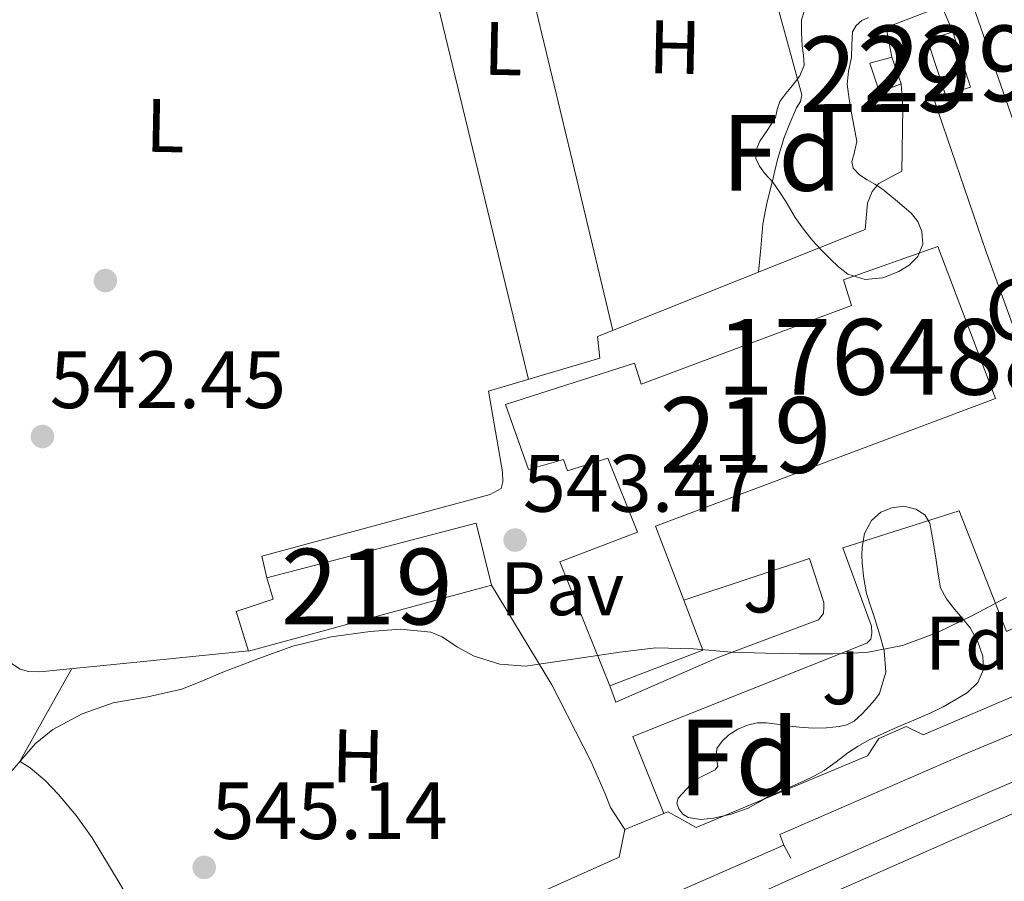
# Model space of a CAD drawing. Extents: x 559659 to 566510, y 742779 to 747468.
# Drawn here: x 563487 to 563618, y 746859 to 746973 of the extents above; entities that cross this region are included whole.
import ezdxf
from ezdxf.enums import TextEntityAlignment as Align

# ---------------------------------------------------------------- set-up
doc = ezdxf.new("R2010")
doc.units = 0
doc.header["$MEASUREMENT"] = 0
for name, pattern in [('DGN Style 2', [77.00461, 46.202766, -30.801844]), ('DGN Style 3', [107.806454, 77.00461, -30.801844]), ('DGN Style 4', [123.28438061000001, 61.60368800000001, -30.801844, 0.07700461, -30.801844])]:
    doc.linetypes.add(name, pattern=pattern)
for name, color, linetype in [('Nivel 15', 7, 'Continuous'), ('Nivel 16', 7, 'Continuous'), ('Nivel 17', 7, 'Continuous'), ('Nivel 20', 7, 'Continuous'), ('Nivel 21', 7, 'Continuous'), ('Nivel 24', 7, 'Continuous'), ('Nivel 26', 7, 'Continuous'), ('Nivel 35', 7, 'Continuous'), ('Nivel 36', 7, 'Continuous'), ('Nivel 37', 7, 'Continuous'), ('Nivel 41', 7, 'Continuous'), ('Nivel 44', 7, 'Continuous'), ('Nivel 48', 7, 'Continuous'), ('Nivel 5', 7, 'Continuous'), ('Nivel 52', 7, 'Continuous'), ('Nivel 57', 7, 'Continuous'), ('Nivel 7', 7, 'Continuous')]:
    doc.layers.add(name, color=color, linetype=linetype)
doc.styles.add('Style-arial', font='arial.shx', dxfattribs={"bigfont": 'arialbig.shx'})
doc.styles.add('Style-arialn', font='arialn.shx', dxfattribs={"bigfont": 'arialnbig.shx'})

# ---------------------------------------------------------------- blocks, each defined once
blk = doc.blocks.new('5PATER')
at = {"layer": 'Nivel 7', "linetype": 'Continuous', "lineweight": 0}
h = blk.add_hatch(color=53, dxfattribs=at)
edge = h.paths.add_edge_path()
edge.add_ellipse((0, 0), major_axis=(-1.095731442945027, -1.110710700472634), ratio=0.9994222409660316, start_angle=0, end_angle=360)
blk = doc.blocks.new('5PERFI_1')
at = {"layer": 'Nivel 17', "linetype": 'Continuous', "lineweight": 0}
h = blk.add_hatch(color=7, dxfattribs=at)
edge = h.paths.add_edge_path()
edge.add_arc((0, 0), 1.559999998246487, 315.0000000018422, 675.0000000018422)
blk = doc.blocks.new('5PERFI')
at = {"layer": 'Nivel 17', "color": 7, "linetype": 'Continuous', "lineweight": 0}
blk.add_blockref('5PERFI_1', (0, 0), dxfattribs=at)

msp = doc.modelspace()

# ---------------------------------------------------------------- linework, layer by layer
at = {"layer": 'Nivel 15', "color": 1, "linetype": 'Continuous', "lineweight": 0, "extrusion": (-0.007620182655645552, 0.05751446326018114, 0.9983155910493375), "elevation": 39206.83318139362, "flags": 128}
msp.add_lwpolyline([(-656836.1363407187, -665311.4569619698), (-656834.7186689514, -665318.9202823942), (-656838.1808045274, -665319.5924983216)], dxfattribs=at)
at = {"layer": 'Nivel 15', "color": 1, "linetype": 'Continuous', "lineweight": 0, "extrusion": (-0.01004965053986421, 0.05779265527903374, 0.998278024159515), "elevation": 38045.340172645, "flags": 128}
msp.add_lwpolyline([(-683249.5137983796, -638236.9353760979), (-683250.5886101371, -638229.2810870591), (-683247.1426046211, -638228.8889965294)], dxfattribs=at)
at = {"layer": 'Nivel 15', "color": 1, "linetype": 'Continuous', "lineweight": 0, "extrusion": (-0.01573774529855628, 0.05336034325518132, 0.9984512993334262), "elevation": 31528.83148746604, "flags": 128}
msp.add_lwpolyline([(-751888.7330787655, -556125.0133062466), (-751885.6430638866, -556124.7735658183), (-751885.5215036902, -556128.8359211842), (-751888.5363413934, -556128.7640210891)], dxfattribs=at)
at = {"layer": 'Nivel 15', "color": 1, "linetype": 'Continuous', "lineweight": 0, "extrusion": (-0.01896322634785225, 0.05372914131891471, 0.9983754681579533), "elevation": 29986.37971692475, "flags": 128}
msp.add_lwpolyline([(-780077.9032432567, -515934.9981218526), (-780077.903243257, -515931.2422469878)], dxfattribs=at)
at = {"layer": 'Nivel 15', "color": 53, "linetype": 'Continuous', "lineweight": 13, "extrusion": (0.00694975133093243, 0.092476170302409, 0.9956906441674735), "elevation": 73528.59204324441, "flags": 128}
msp.add_lwpolyline([(-505962.5101785033, -783587.4100118377), (-505989.5147323508, -783596.7159038151), (-505992.1786614575, -783588.6824281218)], dxfattribs=at)
at = {"layer": 'Nivel 15', "color": 53, "linetype": 'Continuous', "lineweight": 13, "extrusion": (-0.007620009677676533, 0.07828377612212996, 0.9969019941040205), "elevation": 54718.19489807486, "flags": 128}
msp.add_lwpolyline([(-633283.7804823769, -686606.8549229039), (-633285.6534455027, -686600.0021037667), (-633272.9648536432, -686596.4930535217)], dxfattribs=at)
at = {"layer": 'Nivel 15', "color": 53, "linetype": 'Continuous', "lineweight": 13}
for points in [[(563565.4269999999, 746884.9880000001, 545.2810000000001), (563558.8030000001, 746901.388, 543.768), (563569.075, 746905.324, 543.67), (563565.155, 746915.1000000001, 543.119), (563559.827, 746913.436, 543.119), (563559.2849999999, 746914.9169999999, 543.037), (563554.6910000001, 746913.612, 543.097), (563551.635, 746922.1880000001, 542.861), (563568.675, 746927.6440000001, 542.544), (563569.571, 746924.892, 542.696), (563597.3470000001, 746935.26, 542.59), (563596.307, 746938.6840000001, 542.398), (563608.771, 746943.1000000001, 542.455), (563616.4029999999, 746922.9880000001, 543.664), (563571.4510000001, 746906.119, 543.667), (563575.1910000001, 746896.317, 544.466)], [(563549.7949999999, 746898.3160000001, 544.11), (563517.683, 746889.5800000001, 544.9060000000001), (563516.0349999999, 746894.828, 544.53), (563520.9469999999, 746896.46, 544.51), (563520.115, 746899.2760000001, 544.2280000000001)]]:
    msp.add_polyline3d(points, dxfattribs=at)
at = {"layer": 'Nivel 16', "color": 1, "linetype": 'Continuous', "lineweight": 13, "extrusion": (-0.003951642612979046, 0.00716653829811454, 0.9999665120640195), "elevation": 3673.252787900802, "flags": 128}
msp.add_lwpolyline([(563587.1117876964, 746855.090706045), (563586.1677318395, 746856.8027500103)], dxfattribs=at)
at = {"layer": 'Nivel 16', "color": 1, "linetype": 'Continuous', "lineweight": 13}
msp.add_polyline3d([(563588.4029999999, 746863.9480000001, 547.942), (563560.3389999999, 746851.628, 548.246), (563518.6910000001, 746833.0519999999, 548.3100000000001), (563513.5819999999, 746830.7339999999, 548.399)], dxfattribs=at)
at = {"layer": 'Nivel 20', "color": 7, "linetype": 'DGN Style 2', "lineweight": 0, "extrusion": (0.004814393370034607, 0.001982782201522991, 0.999986445003741), "elevation": 4739.834522209991, "flags": 128}
msp.add_lwpolyline([(563563.4183421109, 746860.2030544479), (563558.2682621779, 746858.0820502786)], dxfattribs=at)
at = {"layer": 'Nivel 20', "color": 7, "linetype": 'DGN Style 2', "lineweight": 0, "extrusion": (-0.02085537611868453, 0.01745216309364673, 0.9996301692577615), "elevation": 1826.548962990944, "flags": 128}
msp.add_lwpolyline([(-934450.6869953778, -47073.98192777031), (-934447.4067213892, -47072.21684574429), (-934397.2633281611, -47096.70735885797)], dxfattribs=at)
at = {"layer": 'Nivel 20', "color": 7, "linetype": 'DGN Style 2', "lineweight": 0}
for points in [[(563483.331, 747005.916, 541.414), (563489.875, 747012.7, 541.19), (563495.3470000001, 747015.196, 541.158), (563499.8430000001, 747016.396, 541.158), (563504.467, 747016.6200000001, 541.142), (563508.851, 747016.3, 541.03), (563514.979, 747015.02, 540.982), (563522.9950000001, 747013.0360000001, 540.886), (563541.459, 747007.068, 540.614), (563557.2350000001, 746999.4680000001, 540.55), (563573.6669999999, 746987.932, 540.71), (563581.619, 746984.7320000001, 540.87), (563586.9469999999, 746984.1400000001, 541.142), (563593.1710000001, 746984.2520000001, 541.398), (563599.9070000001, 746984.7960000001, 541.654), (563603.747, 746984.06, 541.654), (563611.203, 746981.324, 541.654), (563621.7150000001, 746951.084, 542.614), (563643.571, 746894.348, 546.134)], [(563634.223, 746890.3160000001, 546.049), (563606.851, 746878.5079999999, 545.798), (563604.595, 746879.628, 545.542), (563600.979, 746878.06, 545.542), (563599.459, 746875.7720000001, 545.638), (563576.835, 746866.2679999999, 545.862), (563573.139, 746868.3640000001, 545.702), (563572.577, 746868.1329999999, 545.705)], [(563515.6840000001, 746839.618, 545.116), (563514.2990000001, 746840.5349999999, 545.089), (563512.915, 746841.452, 545.062), (563510.7949999999, 746843.2209999999, 545.038), (563509.0430000001, 746845.372, 545.014), (563506.523, 746849.203, 544.934), (563504.0989999999, 746853.084, 544.838), (563500.561, 746859.01, 544.679), (563496.9950000001, 746864.9240000001, 544.518), (563494.896, 746867.851, 544.44), (563492.5789999999, 746870.6359999999, 544.374), (563490.815, 746872.494, 544.383), (563488.8189999999, 746874.172, 544.47), (563487.412, 746875.0490000001, 544.547)]]:
    msp.add_polyline3d(points, dxfattribs=at)
at = {"layer": 'Nivel 21', "color": 7, "linetype": 'Continuous', "lineweight": 13}
for points in [[(563602.6910000001, 746968.108, 542.23), (563601.923, 746972.0279999999, 542.3100000000001), (563609.2990000001, 746974.844, 542.246), (563610.7390000001, 746971.4680000001, 542.134)], [(563520.115, 746899.2760000001, 543.078), (563519.4269999999, 746902.1240000001, 543.014), (563549.6030000001, 746910.3160000001, 543.238), (563551.0430000001, 746911.1000000001, 543.238), (563551.2990000001, 746911.9639999999, 543.222), (563551.2350000001, 746913.2919999999, 543.222), (563549.379, 746923.9480000001, 543.11), (563564.115, 746928.3, 543.014), (563563.811, 746931.1799999999, 542.806), (563599.1869999999, 746945.3400000001, 542.934), (563599.4750000001, 746948.828, 542.694), (563600.0830000001, 746950.3319999999, 542.614), (563600.963, 746951.4040000001, 542.534), (563604.0190000001, 746953.0519999999, 542.374), (563604.1470000001, 746961.4199999999, 542.3100000000001), (563603.939, 746964.5719999999, 542.2620000000001)], [(563609.7790000001, 746963.148, 542.214), (563608.2749999999, 746962.46, 542.4060000000001), (563615.139, 746942.396, 543.302), (563624.0190000001, 746917.9480000001, 544.95), (563632.6429999999, 746907.4680000001, 545.366), (563638.723, 746899.98, 545.51), (563642.217, 746893.764, 546.122)], [(563572.577, 746868.1329999999, 545.705), (563568.4510000001, 746878.3, 545.4300000000001), (563599.379, 746890.6359999999, 545.078), (563599.939, 746891.196, 545.078), (563600.051, 746891.9480000001, 545.078), (563600.003, 746892.908, 545.062), (563596.1950000001, 746903.2280000001, 544.678), (563611.571, 746908.156, 544.518), (563617.8589999999, 746892.172, 544.822), (563627.587, 746896.716, 545.094), (563629.2350000001, 746896.9240000001, 545.11), (563630.435, 746896.828, 545.126), (563631.4750000001, 746896.2679999999, 545.126), (563632.307, 746894.956, 545.174), (563634.223, 746890.3160000001, 546.048)], [(563575.1910000001, 746896.317, 544.838), (563591.827, 746901.852, 544.822), (563593.7150000001, 746896.0279999999, 544.95), (563593.7150000001, 746895.3400000001, 544.95), (563593.6510000001, 746894.5719999999, 544.95), (563592.979, 746893.7239999999, 544.95), (563591.811, 746893.308, 544.95), (563579.811, 746888.8119999999, 545.03), (563566.1950000001, 746882.844, 545.062), (563565.4269999999, 746884.9880000001, 545.062)], [(563549.7949999999, 746898.3160000001, 544.518), (563557.763, 746885.1159999999, 544.774), (563562.9469999999, 746874.94, 544.966), (563564.787, 746870.7479999999, 545.126), (563565.4909999999, 746868.908, 545.222), (563567.4269999999, 746866.0120000001, 545.734)], [(563643.571, 746894.348, 546.134), (563644.1740000001, 746892.8219999999, 546.097), (563645.165, 746890.314, 546.035), (563645.379, 746889.7720000001, 546.022), (563612.227, 746875.9480000001, 545.83), (563587.875, 746865.372, 545.878), (563588.4029999999, 746863.9480000001, 545.83)]]:
    msp.add_polyline3d(points, dxfattribs=at)
at = {"layer": 'Nivel 24', "color": 7, "linetype": 'DGN Style 4', "lineweight": 0}
for points in [[(563470.8200000001, 746805.179, 548.662), (563493.057, 746814.7239999999, 548.678), (563515.202, 746824.382, 548.694), (563528.638, 746830.6159999999, 548.652), (563548.6470000001, 746840.558, 548.475), (563568.8729999999, 746850.283, 548.166), (563589.1259999999, 746859.3559999999, 547.791), (563609.398, 746868.2849999999, 547.414), (563627.125, 746876.003, 547.09), (563644.9340000001, 746883.5930000001, 546.774), (563663.557, 746891.1769999999, 546.662), (563682.324, 746898.379, 546.598), (563703.0050000001, 746905.997, 546.319), (563723.6510000001, 746913.6159999999, 546.038), (563748.179, 746922.7820000001, 545.743), (563772.716, 746931.95, 545.51), (563795.6869999999, 746940.5220000001, 545.461), (563818.6939999999, 746949.047, 545.4300000000001), (563841.216, 746957.1610000001, 545.291), (563863.7350000001, 746965.1969999999, 545.158), (563887.49, 746973.828, 545.038), (563911.2749999999, 746982.4469999999, 544.918), (563942.7620000001, 746993.6359999999, 544.759)], [(563472.3389999999, 746801.628, 548.662), (563494.591, 746811.1799999999, 548.678), (563516.787, 746820.8600000001, 548.694), (563530.31, 746827.135, 548.652), (563550.3430000001, 746837.0889999999, 548.475), (563570.4990000001, 746846.78, 548.166), (563590.6939999999, 746855.827, 547.791), (563610.9469999999, 746864.7479999999, 547.414), (563628.6529999999, 746872.456, 547.09), (563646.419, 746880.0279999999, 546.774), (563664.977, 746887.5860000001, 546.662), (563683.683, 746894.764, 546.598), (563704.341, 746902.3740000001, 546.319), (563724.9950000001, 746909.996, 546.038), (563749.531, 746919.165, 545.743), (563774.067, 746928.3319999999, 545.51), (563797.033, 746936.902, 545.461), (563820.0190000001, 746945.4199999999, 545.4300000000001), (563842.5190000001, 746953.5260000001, 545.291), (563865.0430000001, 746961.564, 545.158), (563888.807, 746970.1980000001, 545.038), (563912.5789999999, 746978.8119999999, 544.918), (563944.0530000001, 746989.997, 544.759)]]:
    msp.add_polyline3d(points, dxfattribs=at)
at = {"layer": 'Nivel 35', "color": 92, "linetype": 'DGN Style 3', "lineweight": 0}
for points in [[(563587.8459999999, 746950.3130000001, 545.842), (563586.979, 746951.564, 545.798), (563585.8589999999, 746952.78, 545.638), (563585.189, 746953.713, 545.537), (563584.7390000001, 746954.716, 545.4780000000001), (563584.781, 746955.854, 545.474), (563585.2350000001, 746956.9880000001, 545.4780000000001), (563586.287, 746958.565, 545.487), (563587.2990000001, 746960.1240000001, 545.494), (563587.56, 746961.19, 545.494), (563587.875, 746962.236, 545.494), (563588.702, 746963.307, 545.503), (563589.571, 746964.3640000001, 545.51), (563590.514, 746965.648, 545.51), (563591.091, 746967.0519999999, 545.51), (563591.0220000001, 746968.338, 545.51), (563590.851, 746969.628, 545.51), (563590.7520000001, 746971.3319999999, 545.47), (563590.7550000001, 746973.0360000001, 545.4300000000001), (563591.155, 746974.271, 545.4300000000001)], [(563599.612, 746973.335, 543.912), (563598.7390000001, 746972.9720000001, 543.91), (563597.959, 746972.297, 543.931), (563597.4909999999, 746971.436, 543.958), (563597.3929999999, 746969.7450000001, 544.01), (563597.379, 746968.06, 544.086), (563596.987, 746966.2760000001, 544.206), (563596.787, 746964.4920000001, 544.342), (563597.047, 746962.594, 544.49), (563597.379, 746960.7, 544.646), (563597.729, 746958.834, 544.831), (563598.0830000001, 746956.9720000001, 545.062), (563597.6529999999, 746955.2110000001, 545.321), (563597.396, 746954.331, 545.467), (563597.571, 746953.452, 545.622), (563598.422, 746952.533, 545.854), (563599.443, 746951.8840000001, 546.086), (563600.462, 746951.3, 546.299), (563601.443, 746950.6680000001, 546.486), (563602.4369999999, 746949.8559999999, 546.6560000000001), (563603.4269999999, 746949.0360000001, 546.822), (563604.341, 746948.2749999999, 546.9780000000001), (563605.2509999999, 746947.5, 547.126), (563606.115, 746946.3670000001, 547.205), (563606.659, 746945.0519999999, 547.206), (563606.794, 746943.3800000001, 547.214), (563606.115, 746941.74, 547.222), (563604.969, 746940.6000000001, 547.23), (563603.619, 746939.756, 547.238), (563601.507, 746938.956, 547.222), (563599.1510000001, 746938.729, 547.032), (563596.8829999999, 746939.4199999999, 546.806), (563595.639, 746940.3859999999, 546.688), (563594.531, 746941.452, 546.566), (563593.3459999999, 746942.638, 546.408), (563592.2110000001, 746943.868, 546.246), (563591.023, 746945.3570000001, 546.08), (563589.939, 746946.9240000001, 545.958), (563589.3049999999, 746947.979, 545.914), (563588.675, 746949.0360000001, 545.878), (563587.8459999999, 746950.3130000001, 545.842)], [(563576.675, 746872.5560000001, 548.918), (563578.0190000001, 746873.22, 548.927), (563579.3629999999, 746873.8840000001, 548.934), (563579.6780000001, 746874.3900000001, 548.9350000000001), (563579.494, 746875.575, 548.9350000000001), (563579.5549999999, 746876.7, 548.934), (563580.267, 746877.6740000001, 548.934), (563581.1710000001, 746878.524, 548.934), (563582.354, 746879.2919999999, 548.934), (563583.635, 746879.8200000001, 548.934), (563584.8910000001, 746880.094, 548.934), (563586.1470000001, 746880.1240000001, 548.934), (563587.8570000001, 746879.8840000001, 548.8870000000001), (563589.571, 746879.6440000001, 548.806), (563590.97, 746879.5160000001, 548.75), (563592.371, 746879.4199999999, 548.694), (563594.051, 746879.443, 548.622), (563595.7309999999, 746879.628, 548.5500000000001), (563596.753, 746879.854, 548.516), (563597.699, 746880.3319999999, 548.486), (563598.7930000001, 746881.307, 548.421), (563599.763, 746882.3800000001, 548.374), (563600.443, 746883.142, 548.378), (563601.0430000001, 746883.996, 548.39), (563601.913, 746886.8219999999, 548.4250000000001), (563601.6669999999, 746889.692, 548.4540000000001), (563601.1089999999, 746891.7110000001, 548.4590000000001), (563600.4990000001, 746893.7239999999, 548.4540000000001), (563599.912, 746895.4610000001, 548.446), (563599.3470000001, 746897.212, 548.438), (563598.9720000001, 746899.2080000001, 548.4300000000001), (563598.787, 746901.2280000001, 548.422), (563598.7450000001, 746902.291, 548.422), (563598.787, 746903.3559999999, 548.422), (563599.098, 746905.1570000001, 548.414), (563599.987, 746906.8759999999, 548.4060000000001), (563601.237, 746907.942, 548.4060000000001), (563602.6910000001, 746908.524, 548.4060000000001), (563604.2790000001, 746908.7660000001, 548.397), (563605.8589999999, 746908.3800000001, 548.39), (563607.0320000001, 746907.6059999999, 548.39), (563607.7150000001, 746906.5079999999, 548.39), (563608.1570000001, 746904.0530000001, 548.39), (563608.5630000001, 746901.5959999999, 548.39), (563608.8300000001, 746899.7860000001, 548.39), (563609.139, 746897.98, 548.39), (563609.9010000001, 746896.4890000001, 548.39), (563610.9950000001, 746895.148, 548.39), (563612.01, 746893.913, 548.39), (563613.027, 746892.652, 548.39), (563614.0460000001, 746890.8430000001, 548.4), (563614.7069999999, 746888.94, 548.422), (563614.807, 746887.1570000001, 548.456), (563614.051, 746885.436, 548.486), (563612.682, 746884.139, 548.5020000000001), (563611.155, 746883.1799999999, 548.518), (563609.47, 746882.2309999999, 548.534), (563607.747, 746881.372, 548.5500000000001), (563605.5789999999, 746880.452, 548.573), (563603.4110000001, 746879.5320000001, 548.598), (563601.5560000001, 746878.71, 548.621), (563599.7150000001, 746877.852, 548.646), (563598.263, 746877.044, 548.67), (563596.8670000001, 746876.1400000001, 548.694), (563595.325, 746874.966, 548.713), (563593.763, 746873.8200000001, 548.726), (563592.4610000001, 746873.0970000001, 548.734), (563591.1229999999, 746872.4439999999, 548.742), (563588.7139999999, 746871.3929999999, 548.7620000000001), (563586.307, 746870.348, 548.774), (563585.0090000001, 746869.604, 548.774), (563583.699, 746868.844, 548.774), (563581.442, 746868.0419999999, 548.774), (563579.1229999999, 746867.5320000001, 548.774), (563577.4650000001, 746867.3500000001, 548.774), (563575.7949999999, 746867.612, 548.774), (563575.0819999999, 746868.06, 548.774), (563574.547, 746868.7479999999, 548.774), (563574.2790000001, 746869.4820000001, 548.77), (563574.4510000001, 746870.156, 548.774), (563575.5630000001, 746871.3559999999, 548.837), (563576.675, 746872.5560000001, 548.918)]]:
    msp.add_polyline3d(points, dxfattribs=at)
at = {"layer": 'Nivel 36', "color": 92, "linetype": 'Continuous', "lineweight": 0, "extrusion": (-0.9719653054223244, -0.2350816316722054, 0.004480123393527507), "elevation": -723341.6321681561, "flags": 128}
msp.add_lwpolyline([(-593596.5458133441, 3781.415717903106), (-593575.1375434858, 3781.704720803482), (-593543.0287915147, 3782.678728297084), (-593510.287482451, 3783.263736449456)], dxfattribs=at)
at = {"layer": 'Nivel 36', "color": 92, "linetype": 'Continuous', "lineweight": 0, "extrusion": (0.9725318733709277, 0.2327593778280707, 0.002197114180731196), "elevation": 721942.3411860291, "flags": 128}
msp.add_lwpolyline([(595241.3692680869, -1043.37927425118), (595259.777691822, -1043.727275091135), (595287.3803900699, -1044.902276326954), (595314.9891562831, -1045.607279628824)], dxfattribs=at)
at = {"layer": 'Nivel 36', "color": 92, "linetype": 'Continuous', "lineweight": 0, "extrusion": (-0.007666930051776511, 0.06900237046600691, 0.9975870343251526), "elevation": 47759.15751631229, "flags": 128}
msp.add_lwpolyline([(-642519.5758373416, -678401.3322249807), (-642523.6704174657, -678407.0648646527), (-642527.755942204, -678412.7975043249)], dxfattribs=at)
at = {"layer": 'Nivel 36', "color": 92, "linetype": 'Continuous', "lineweight": 0}
for points in [[(563587.6599999999, 746974.5660000001, 541.419), (563587.8870000001, 746973.7390000001, 541.451), (563590.8189999999, 746963.1159999999, 541.862), (563590.6030000001, 746962.25, 541.862), (563590.0830000001, 746961.4040000001, 541.846), (563589.2509999999, 746959.4610000001, 541.854), (563588.4510000001, 746957.5, 541.862), (563587.5830000001, 746954.56, 541.87), (563586.899, 746951.564, 541.878), (563586.1699999999, 746948.804, 541.818), (563585.6510000001, 746946.0279999999, 541.958), (563585.365, 746942.861, 542.42), (563585.0789999999, 746939.693, 542.883)], [(563517.669, 746889.6240000001, 544.2620000000001), (563503.811, 746888.236, 543.958), (563490.0830000001, 746886.8600000001, 543.654), (563488.595, 746886.908, 543.35), (563487.477, 746887.2239999999, 543.085), (563486.4990000001, 746887.868, 542.854), (563484.956, 746889.4199999999, 542.59), (563483.4909999999, 746891.02, 542.374), (563482.0719999999, 746892.655, 542.142), (563480.6270000001, 746894.2679999999, 541.926), (563478.372, 746896.497, 541.73), (563476.0830000001, 746898.7, 541.638), (563473.7749999999, 746901.0549999999, 541.554), (563471.523, 746903.4839999999, 541.51), (563468.8899999999, 746906.8800000001, 541.505), (563467.8770000001, 746908.754, 541.506), (563467.1869999999, 746910.7479999999, 541.51), (563464.435, 746922.1000000001, 541.542), (563461.683, 746933.452, 541.574)]]:
    msp.add_polyline3d(points, dxfattribs=at)
at = {"layer": 'Nivel 5', "color": 30, "linetype": 'Continuous', "lineweight": 0, "elevation": 545, "flags": 128}
msp.add_lwpolyline([(563485.345, 746872.521), (563489.4990000001, 746877.344), (563491.814, 746879.223), (563495.6680000001, 746881.29), (563499.8030000001, 746882.7520000001), (563504.362, 746883.567), (563508.8430000001, 746884.544), (563511.571, 746885.6699999999), (563514.2990000001, 746886.8), (563518.8840000001, 746888.567), (563523.531, 746890.24), (563528.6030000001, 746891.4639999999), (563533.7550000001, 746892.192), (563537.7679999999, 746892.4780000001), (563541.771, 746892.0800000001), (563543.2660000001, 746891.4950000001), (563545.3060000001, 746890.1059999999), (563547.483, 746888.9280000001), (563550.871, 746887.8870000001), (563554.283, 746887.6159999999), (563558.1540000001, 746888.179), (563562.027, 746888.7520000001), (563566.75, 746889.453), (563571.483, 746890.0320000001), (563576.4610000001, 746889.885), (563581.4510000001, 746889.44), (563585.979, 746889.3130000001), (563590.507, 746889.216), (563594.915, 746889.217), (563599.3230000001, 746889.4240000001), (563604.119, 746890.325), (563608.7309999999, 746892.064), (563613.352, 746894.3030000001), (563617.851, 746896.7039999999)], dxfattribs=at)
at = {"layer": 'Nivel 52', "color": 1, "linetype": 'Continuous', "lineweight": 13}
for points in [[(563575.1910000001, 746896.317, 544.466), (563571.4510000001, 746906.119, 543.667), (563616.4029999999, 746922.9880000001, 543.664), (563608.771, 746943.1000000001, 542.455), (563596.307, 746938.6840000001, 542.398), (563597.3470000001, 746935.26, 542.59), (563569.571, 746924.892, 542.696), (563568.675, 746927.6440000001, 542.544), (563551.635, 746922.1880000001, 542.861), (563554.6910000001, 746913.612, 543.097), (563559.2849999999, 746914.9169999999, 543.037), (563559.827, 746913.436, 543.119), (563565.155, 746915.1000000001, 543.119), (563569.075, 746905.324, 543.67), (563558.8030000001, 746901.388, 543.768), (563565.4269999999, 746884.9880000001, 545.2810000000001), (563577.717, 746889.699, 545.005)], [(563520.115, 746899.2760000001, 544.2280000000001), (563520.9469999999, 746896.46, 544.51), (563516.0349999999, 746894.828, 544.53), (563517.683, 746889.5800000001, 544.9060000000001), (563549.7949999999, 746898.3160000001, 544.11), (563547.7379999999, 746906.4920000001, 543.365)]]:
    msp.add_polyline3d(points, close=True, dxfattribs=at)
at = {"layer": 'Nivel 52', "color": 1, "linetype": 'Continuous', "lineweight": 0}
msp.add_polyline3d([(563575.1910000001, 746896.317, 544.466), (563571.4510000001, 746906.119, 543.667), (563616.4029999999, 746922.9880000001, 543.664), (563608.771, 746943.1000000001, 542.455), (563596.307, 746938.6840000001, 542.398), (563597.3470000001, 746935.26, 542.59), (563569.571, 746924.892, 542.696), (563568.675, 746927.6440000001, 542.544), (563551.635, 746922.1880000001, 542.861), (563554.6910000001, 746913.612, 543.097), (563559.2849999999, 746914.9169999999, 543.037), (563559.827, 746913.436, 543.119), (563565.155, 746915.1000000001, 543.119), (563569.075, 746905.324, 543.67), (563558.8030000001, 746901.388, 543.768), (563565.4269999999, 746884.9880000001, 545.2810000000001), (563577.717, 746889.699, 545.005)], close=True, dxfattribs=at)
for points in [[(563609.7790000001, 746963.148, 541.37), (563613.1070000001, 746964.1240000001, 541.347), (563610.7390000001, 746971.4680000001, 540.898), (563607.395, 746970.348, 540.937)], [(563603.939, 746964.5719999999, 541.243), (563602.6910000001, 746968.108, 541.029), (563599.7790000001, 746967.324, 541.025), (563601.0430000001, 746963.4680000001, 541.251)]]:
    msp.add_3dface(points, dxfattribs=at)
at = {"layer": 'Nivel 57', "color": 92, "linetype": 'DGN Style 3', "lineweight": 0}
msp.add_polyline3d([(563591.155, 746974.271, 545.4300000000001), (563590.7550000001, 746973.0360000001, 545.4300000000001), (563590.7520000001, 746971.3319999999, 545.47), (563590.851, 746969.628, 545.51), (563591.0220000001, 746968.338, 545.51), (563591.091, 746967.0519999999, 545.51), (563590.514, 746965.648, 545.51), (563589.571, 746964.3640000001, 545.51), (563588.702, 746963.307, 545.503), (563587.875, 746962.236, 545.494), (563587.56, 746961.19, 545.494), (563587.2990000001, 746960.1240000001, 545.494), (563586.287, 746958.565, 545.487), (563585.2350000001, 746956.9880000001, 545.4780000000001), (563584.781, 746955.854, 545.474), (563584.7390000001, 746954.716, 545.4780000000001), (563585.189, 746953.713, 545.537), (563585.8589999999, 746952.78, 545.638), (563586.979, 746951.564, 545.798), (563587.8459999999, 746950.3130000001, 545.842), (563588.675, 746949.0360000001, 545.878), (563589.3049999999, 746947.979, 545.914), (563589.939, 746946.9240000001, 545.958), (563591.023, 746945.3570000001, 546.08), (563592.2110000001, 746943.868, 546.246), (563593.3459999999, 746942.638, 546.408), (563594.531, 746941.452, 546.566), (563595.639, 746940.3859999999, 546.688), (563596.8829999999, 746939.4199999999, 546.806), (563599.1510000001, 746938.729, 547.032), (563601.507, 746938.956, 547.222), (563603.619, 746939.756, 547.238), (563604.969, 746940.6000000001, 547.23), (563606.115, 746941.74, 547.222), (563606.794, 746943.3800000001, 547.214), (563606.659, 746945.0519999999, 547.206), (563606.115, 746946.3670000001, 547.205), (563605.2509999999, 746947.5, 547.126), (563604.341, 746948.2749999999, 546.9780000000001), (563603.4269999999, 746949.0360000001, 546.822), (563602.4369999999, 746949.8559999999, 546.6560000000001), (563601.443, 746950.6680000001, 546.486), (563600.462, 746951.3, 546.299), (563599.443, 746951.8840000001, 546.086), (563598.422, 746952.533, 545.854), (563597.571, 746953.452, 545.622), (563597.396, 746954.331, 545.467), (563597.6529999999, 746955.2110000001, 545.321), (563598.0830000001, 746956.9720000001, 545.062), (563597.729, 746958.834, 544.831), (563597.379, 746960.7, 544.646), (563597.047, 746962.594, 544.49), (563596.787, 746964.4920000001, 544.342), (563596.987, 746966.2760000001, 544.206), (563597.379, 746968.06, 544.086), (563597.3929999999, 746969.7450000001, 544.01), (563597.4909999999, 746971.436, 543.958), (563597.959, 746972.297, 543.931), (563598.7390000001, 746972.9720000001, 543.91), (563599.612, 746973.335, 543.912)], dxfattribs=at)
msp.add_polyline3d([(563576.675, 746872.5560000001, 548.918), (563575.5630000001, 746871.3559999999, 548.837), (563574.4510000001, 746870.156, 548.774), (563574.2790000001, 746869.4820000001, 548.77), (563574.547, 746868.7479999999, 548.774), (563575.0819999999, 746868.06, 548.774), (563575.7949999999, 746867.612, 548.774), (563577.4650000001, 746867.3500000001, 548.774), (563579.1229999999, 746867.5320000001, 548.774), (563581.442, 746868.0419999999, 548.774), (563583.699, 746868.844, 548.774), (563585.0090000001, 746869.604, 548.774), (563586.307, 746870.348, 548.774), (563588.7139999999, 746871.3929999999, 548.7620000000001), (563591.1229999999, 746872.4439999999, 548.742), (563592.4610000001, 746873.0970000001, 548.734), (563593.763, 746873.8200000001, 548.726), (563595.325, 746874.966, 548.713), (563596.8670000001, 746876.1400000001, 548.694), (563598.263, 746877.044, 548.67), (563599.7150000001, 746877.852, 548.646), (563601.5560000001, 746878.71, 548.621), (563603.4110000001, 746879.5320000001, 548.598), (563605.5789999999, 746880.452, 548.573), (563607.747, 746881.372, 548.5500000000001), (563609.47, 746882.2309999999, 548.534), (563611.155, 746883.1799999999, 548.518), (563612.682, 746884.139, 548.5020000000001), (563614.051, 746885.436, 548.486), (563614.807, 746887.1570000001, 548.456), (563614.7069999999, 746888.94, 548.422), (563614.0460000001, 746890.8430000001, 548.4), (563613.027, 746892.652, 548.39), (563612.01, 746893.913, 548.39), (563610.9950000001, 746895.148, 548.39), (563609.9010000001, 746896.4890000001, 548.39), (563609.139, 746897.98, 548.39), (563608.8300000001, 746899.7860000001, 548.39), (563608.5630000001, 746901.5959999999, 548.39), (563608.1570000001, 746904.0530000001, 548.39), (563607.7150000001, 746906.5079999999, 548.39), (563607.0320000001, 746907.6059999999, 548.39), (563605.8589999999, 746908.3800000001, 548.39), (563604.2790000001, 746908.7660000001, 548.397), (563602.6910000001, 746908.524, 548.4060000000001), (563601.237, 746907.942, 548.4060000000001), (563599.987, 746906.8759999999, 548.4060000000001), (563599.098, 746905.1570000001, 548.414), (563598.787, 746903.3559999999, 548.422), (563598.7450000001, 746902.291, 548.422), (563598.787, 746901.2280000001, 548.422), (563598.9720000001, 746899.2080000001, 548.4300000000001), (563599.3470000001, 746897.212, 548.438), (563599.912, 746895.4610000001, 548.446), (563600.4990000001, 746893.7239999999, 548.4540000000001), (563601.1089999999, 746891.7110000001, 548.4590000000001), (563601.6669999999, 746889.692, 548.4540000000001), (563601.913, 746886.8219999999, 548.4250000000001), (563601.0430000001, 746883.996, 548.39), (563600.443, 746883.142, 548.378), (563599.763, 746882.3800000001, 548.374), (563598.7930000001, 746881.307, 548.421), (563597.699, 746880.3319999999, 548.486), (563596.753, 746879.854, 548.516), (563595.7309999999, 746879.628, 548.5500000000001), (563594.051, 746879.443, 548.622), (563592.371, 746879.4199999999, 548.694), (563590.97, 746879.5160000001, 548.75), (563589.571, 746879.6440000001, 548.806), (563587.8570000001, 746879.8840000001, 548.8870000000001), (563586.1470000001, 746880.1240000001, 548.934), (563584.8910000001, 746880.094, 548.934), (563583.635, 746879.8200000001, 548.934), (563582.354, 746879.2919999999, 548.934), (563581.1710000001, 746878.524, 548.934), (563580.267, 746877.6740000001, 548.934), (563579.5549999999, 746876.7, 548.934), (563579.494, 746875.575, 548.9350000000001), (563579.6780000001, 746874.3900000001, 548.9350000000001), (563579.3629999999, 746873.8840000001, 548.934), (563578.0190000001, 746873.22, 548.927)], close=True, dxfattribs=at)

# ---------------------------------------------------------------- block references
at = {"layer": 'Nivel 17', "color": 7, "linetype": 'Continuous', "lineweight": 0}
msp.add_blockref('5PERFI', (563498.7579999999, 746938.574, 542.032), dxfattribs=at)
at = {"layer": 'Nivel 7', "color": 53, "linetype": 'Continuous', "lineweight": 0}
for p in [(563490.443, 746917.9680000001, 542.448), (563552.9070000001, 746904.2720000001, 543.472), (563511.8189999999, 746861.0079999999, 545.136)]:
    msp.add_blockref('5PATER', p, dxfattribs=at)

# ---------------------------------------------------------------- texts
at = {"layer": 'Nivel 26', "color": 7, "linetype": 'Continuous', "lineweight": 0, "style": 'Style-arial'}
msp.add_text('Pav', height=7.000002, dxfattribs=at).set_placement((563559.1264461884, 746897.841001, 543.801), align=Align.MIDDLE_CENTER)
at = {"layer": 'Nivel 26', "color": 92, "linetype": 'Continuous', "lineweight": 0, "style": 'Style-arial'}
for p in [(563585.5597134565, 746898.203001, 544.832), (563595.9757134567, 746886.071001, 545.136)]:
    msp.add_text('J', height=7.000002, dxfattribs=at).set_placement(p, align=Align.MIDDLE_CENTER)
at = {"layer": 'Nivel 37', "color": 92, "linetype": 'Continuous', "lineweight": 0, "style": 'Style-arialn'}
for s, p in [('L', (563551.3259789539, 746969.2428850369, 541.561)), ('H', (563574.0219564214, 746969.4399361922, 541.625)), ('L', (563506.6699789539, 746959.0668850369, 541.753)), ('H', (563532.1499564215, 746875.6959361923, 545.392))]:
    msp.add_text(s, height=7.000002, rotation=358.8499999949141, dxfattribs=at).set_placement(p, align=Align.MIDDLE_CENTER)
at = {"layer": 'Nivel 37', "color": 92, "linetype": 'Continuous', "lineweight": 0, "style": 'Style-arial'}
msp.add_text('Fd', height=7.000002, dxfattribs=at).set_placement((563612.6719673101, 746890.6570009999, 545.004), align=Align.MIDDLE_CENTER)
at = {"layer": 'Nivel 41', "color": 7, "linetype": 'Continuous', "lineweight": 0, "style": 'Style-arial'}
for s, p in [('542.45', (563491.4040000001, 746921.7180000001, 542.448)), ('543.47', (563553.939, 746908.0220000001, 543.472)), ('545.14', (563512.78, 746864.7579999999, 545.136))]:
    msp.add_text(s, height=7.5, dxfattribs=at).set_placement(p)
at = {"layer": 'Nivel 44', "color": 7, "linetype": 'Continuous', "lineweight": 0, "style": 'Style-arial'}
msp.add_text('Convento', height=7.999998000000001, dxfattribs=at).set_placement((563614.9920000001, 746930.7280000001, 543.789))
at = {"layer": 'Nivel 48', "color": 7, "linetype": 'Continuous', "lineweight": 0, "style": 'Style-arialn'}
for p in [(563610.2566600079, 746967.284001, 542.174), (563601.8476600079, 746965.8530009999, 542.201)]:
    msp.add_text('229', height=10.000002, dxfattribs=at).set_placement(p, align=Align.MIDDLE_CENTER)
at = {"layer": 'Nivel 48', "color": 92, "linetype": 'Continuous', "lineweight": 0, "style": 'Style-arialn'}
for p in [(563588.1233068916, 746955.4450009998, 541.8820000000001), (563582.4733068917, 746875.544001, 545.514)]:
    msp.add_text('Fd', height=10.000002, dxfattribs=at).set_placement(p, align=Align.MIDDLE_CENTER)
at = {"layer": 'Nivel 48', "color": 1, "linetype": 'Continuous', "lineweight": 0, "style": 'Style-arialn'}
for s, p in [('176488', (563602.2282644056, 746928.496001)), ('219', (563583.342660008, 746918.162001, 543.802)), ('219', (563533.3176600079, 746898.1240009998, 544.174))]:
    msp.add_text(s, height=10.000002, dxfattribs=at).set_placement(p, align=Align.MIDDLE_CENTER)

doc.saveas('drawing.dxf')
